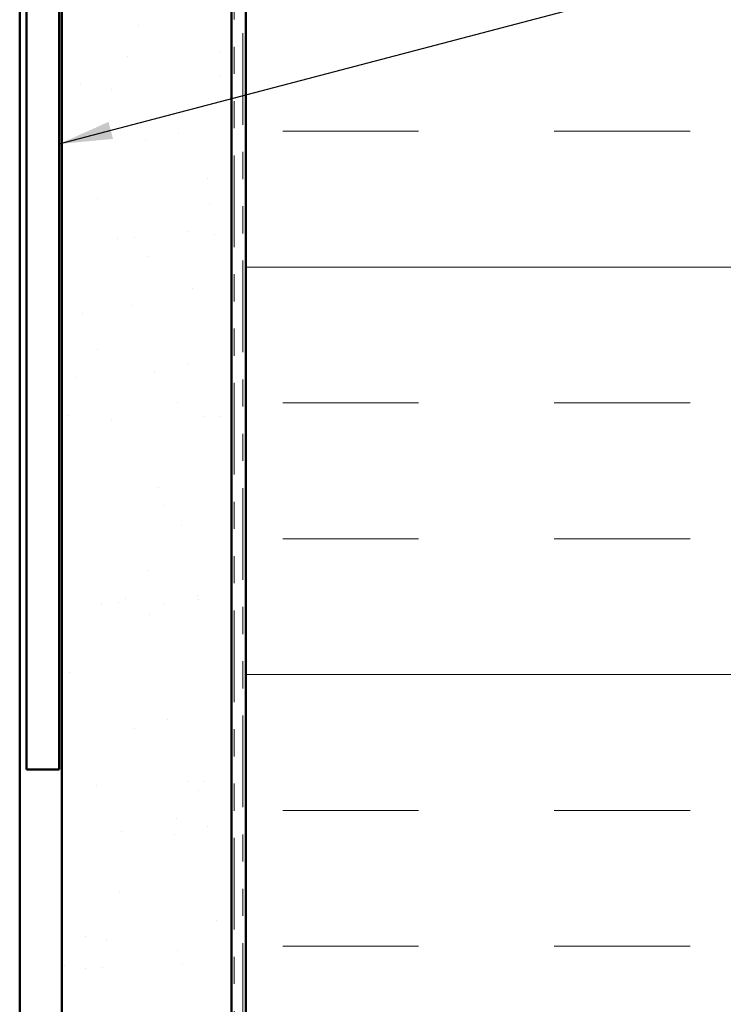
# Model space of a CAD drawing. Units: inches. Extents: x 0.6 to 33.4, y 0.6 to 21.4.
# Drawn here: x 9 to 11.6, y 10.8 to 14.4 of the extents above; entities that cross this region are included whole.
import ezdxf

# ---------------------------------------------------------------- set-up
doc = ezdxf.new("R2010")
doc.units = ezdxf.units.IN
doc.header["$LTSCALE"] = 2
doc.header["$MEASUREMENT"] = 0
doc.linetypes.add('DOUBLE_DASH_CHAIN', pattern=[1.2403, 0.6614, -0.0827, 0.1654, -0.0827, 0.1654, -0.0827])
for name, color, linetype, lineweight in [('Hatch (ANSI)', 7, 'Continuous', 18), ('Symbol (ANSI)', 7, 'Continuous', 25), ('Visible (ANSI)', 7, 'Continuous', 50)]:
    doc.layers.add(name, color=color, linetype=linetype, lineweight=lineweight)
doc.styles.add('Note Text (ANSI)', font='tahoma.ttf')
doc.dimstyles.new('Default (ANSI)$7', dxfattribs={"dimscale": 2, "dimtxt": 0.12, "dimasz": 0.098425, "dimexe": 0.125, "dimexo": 0.0625, "dimgap": 0.031496, "dimtad": 0, "dimtih": 1, "dimtoh": 1, "dimrnd": 1e-08, "dimzin": 4, "dimdsep": 46, "dimtxsty": 'Note Text (ANSI)', "dimcen": 0.09, "dimdle": 0.393701, "dimclrd": 256, "dimclre": 256, "dimclrt": 256, "dimadec": 0, "dimazin": 1, "dimtfac": 1, "dimtofl": 0, "dimtmove": 0, "dimatfit": 3, "dimfxl": 0, "dimtolj": 1, "dimtzin": 4, "dimlwd": -1, "dimlwe": -1, "dimarcsym": 0})

msp = doc.modelspace()

# ---------------------------------------------------------------- hatches: boundary and pattern name
at = {"layer": 'Hatch (ANSI)', "true_color": 0x804000}
h = msp.add_hatch(dxfattribs=at)
h.set_pattern_fill('AR-SAND', color=36, scale=0.25, angle=45, style=0)
h.paths.add_polyline_path([(9.18776, 1.46499), (9.18776, 14.60105), (9.81276, 14.60105), (9.81276, 1.46499)])
at = {"layer": 'Hatch (ANSI)', "true_color": 0x0080ff}
h = msp.add_hatch(dxfattribs=at)
h.set_pattern_fill('INSUL', color=150, scale=4, style=0)
h.paths.add_polyline_path([(9.86476, 1.46499), (9.86476, 14.60105), (11.86476, 14.60105), (11.86476, 1.46499)])

# ---------------------------------------------------------------- linework, layer by layer
at = {"layer": 'Visible (ANSI)', "color": 30, "linetype": 'DOUBLE_DASH_CHAIN', "lineweight": 18, "ltscale": 0.255009, "true_color": 0xff8000}
for p, q in [((9.82276, 14.74905), (9.82276, 1.46499)), ((9.85476, 1.46499), (9.85476, 14.74905))]:
    msp.add_line(p, q, dxfattribs=at)
at = {"layer": 'Visible (ANSI)', "color": 8, "true_color": 0x808080}
for p, q in [((9.03276, 1.46499), (9.03276, 14.60105)), ((9.05776, 14.53105), (9.05776, 11.65105)), ((9.17776, 11.65105), (9.17776, 14.53105)), ((9.17776, 11.65105), (9.05776, 11.65105))]:
    msp.add_line(p, q, dxfattribs=at)
at = {"layer": 'Visible (ANSI)', "color": 36, "true_color": 0x804000}
for p, q in [((9.18776, 1.46499), (9.18776, 14.60105)), ((9.81276, 14.60105), (9.81276, 1.46499))]:
    msp.add_line(p, q, dxfattribs=at)
at = {"layer": 'Visible (ANSI)', "color": 150, "true_color": 0x0080ff}
msp.add_line((9.86476, 14.60105), (9.86476, 1.46499), dxfattribs=at)

# ---------------------------------------------------------------- leaders
at = {"layer": 'Symbol (ANSI)', "annotation_type": 0, "has_hookline": 1, "hookline_direction": 0}
for points, text_width in [([(9.17776, 13.95387), (16.29374, 15.82473)], 1.50496), ([(9.85476, 9.86747), (16.27812, 11.55274)], 4.51374)]:
    msp.add_leader(points, dimstyle='Default (ANSI)$7', override={"dimtad": 0}, dxfattribs=dict(at, text_width=text_width))

doc.saveas('drawing.dxf')
